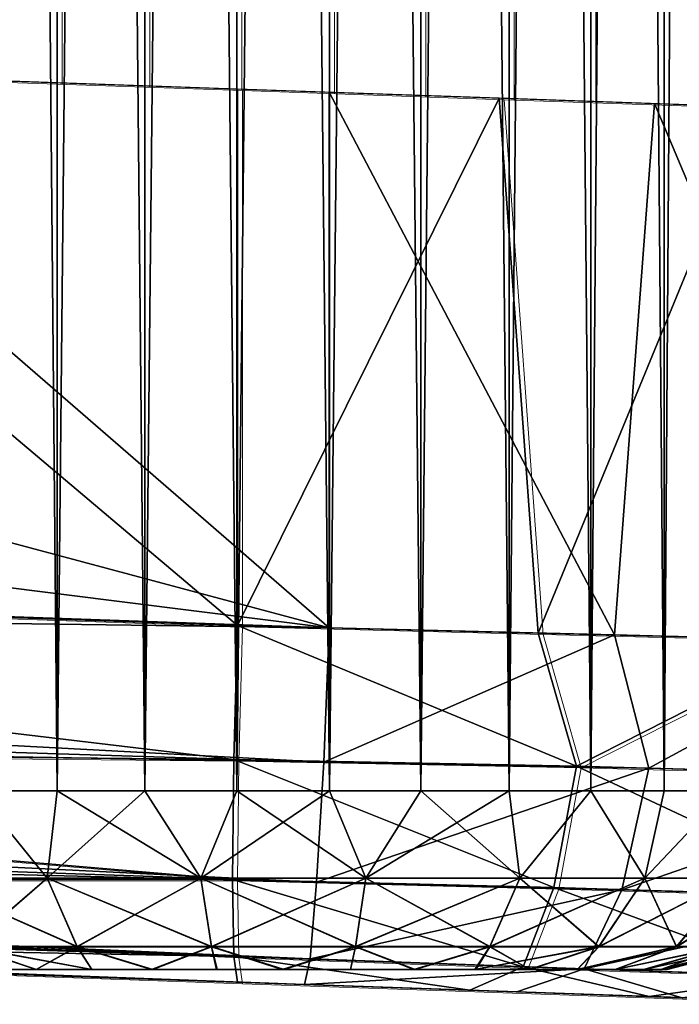
# Model space of a CAD drawing. Units: inches. Extents: x -1.8 to 14.5, y -5 to 1.5.
# Drawn here: x 1 to 1.1, y -1 to -0.8 of the extents above; entities that cross this region are included whole.
import ezdxf

# ---------------------------------------------------------------- set-up
doc = ezdxf.new("R2010")
doc.units = ezdxf.units.IN
doc.header["$MEASUREMENT"] = 0
for name, color, linetype in [('AFUWA-3-ARPM', 4, 'Continuous'), ('AFUWA-3-HWSS', 4, 'Continuous'), ('AFUWA-P', 2, 'Continuous')]:
    doc.layers.add(name, color=color, linetype=linetype)

# ---------------------------------------------------------------- blocks, each defined once
blk = doc.blocks.new('A$C0A435711')
at = {"linetype": 'Continuous', "lineweight": 0}
for p, q in [((-7.6246, 0.91487), (-7.62461, 0.89446)), ((-7.60527, 0.9149), (-7.60527, 0.89378)), ((-7.585, 0.89308), (-7.585, 0.9148)), ((-7.56452, 0.91459), (-7.56452, 0.89236)), ((-7.54434, 0.89165), (-7.54434, 0.91429)), ((-7.52491, 0.91386), (-7.52491, 0.89097)), ((-7.50685, 0.89034), (-7.50685, 0.91339)), ((-7.49068, 0.88978), (-7.49068, 0.9128)), ((-7.73108, 0.89818), (-7.58481, 0.89307)), ((-7.52708, 0.89104), (-7.58481, 0.89307)), ((-7.58481, 0.77479), (-7.58481, 0.89307)), ((-7.58481, 0.89307), (-7.58481, 0.77479)), ((-7.47075, 0.88909), (-7.52708, 0.89104)), ((-7.51851, 0.77311), (-7.52708, 0.89104)), ((-7.9379, 0.78712), (-7.58481, 0.77479)), ((-7.58481, 0.77479), (-7.9379, 0.78712)), ((-7.58565, 0.74517), (-7.58481, 0.77479)), ((-7.58481, 0.77479), (-7.58565, 0.74517)), ((-7.58481, 0.77479), (-7.51851, 0.77311)), ((-7.58481, 0.77479), (-7.51851, 0.77311)), ((-7.51851, 0.77311), (-7.45526, 0.7715)), ((-7.51006, 0.74374), (-7.51851, 0.77311)), ((-7.45526, 0.7715), (-7.51851, 0.77311)), ((-7.51006, 0.74374), (-7.45526, 0.7715)), ((-7.93889, 0.74866), (-7.58565, 0.74517)), ((-7.93889, 0.74866), (-7.58593, 0.71875)), ((-7.58593, 0.71875), (-7.58565, 0.74517)), ((-7.58565, 0.74517), (-7.58593, 0.71875)), ((-7.51006, 0.74374), (-7.58565, 0.74517)), ((-7.51006, 0.74374), (-7.51503, 0.71696)), ((-7.51006, 0.74374), (-7.43913, 0.74176)), ((-7.93889, 0.71851), (-7.58593, 0.71875)), ((-7.93889, 0.71851), (-7.58565, 0.70178)), ((-7.58593, 0.71875), (-7.58565, 0.70178)), ((-7.58593, 0.71875), (-7.58565, 0.70178)), ((-7.51503, 0.71696), (-7.58593, 0.71875)), ((-7.51503, 0.71696), (-7.52182, 0.69948)), ((-7.44844, 0.71488), (-7.51503, 0.71696)), ((-7.9379, 0.70843), (-7.58481, 0.6961)), ((-7.58481, 0.6961), (-7.9379, 0.70843)), ((-7.58565, 0.70178), (-7.58481, 0.6961)), ((-7.52182, 0.69948), (-7.58565, 0.70178)), ((-7.58565, 0.70178), (-7.58481, 0.6961)), ((-7.52182, 0.69948), (-7.46194, 0.69745)), ((-7.53359, 0.69431), (-7.58481, 0.6961)), ((-7.58481, 0.6961), (-7.53359, 0.69431)), ((-7.49397, 0.69293), (-7.53359, 0.69431)), ((-7.53359, 0.69431), (-7.49397, 0.69293)), ((-7.49397, 0.69293), (-7.45447, 0.69155)), ((-7.45447, 0.69155), (-7.49397, 0.69293))]:
    blk.add_line(p, q, dxfattribs=at)

msp = doc.modelspace()

# ---------------------------------------------------------------- linework, layer by layer
at = {"layer": 'AFUWA-3-ARPM'}
for points in [[(0.4643, -0.86777, 8.89871), (0.56023, -0.80906, 8.90206), (1.05874, -0.94236, 8.91947)], [(0.9167, -0.81931, 8.91451), (1.05874, -0.94236, 8.91947), (0.56023, -0.80906, 8.90206)], [(1.0385, -0.94184, 11.62782), (0.89224, -0.81846, 11.62271), (0.68542, -0.92951, 11.61549)], [(1.0385, -0.82356, 11.62782), (0.89224, -0.81846, 11.62271), (1.0385, -0.94184, 11.62782)], [(0.9167, -0.81931, 8.91451), (1.05874, -0.82427, 8.91947), (1.05874, -0.94236, 8.91947)], [(1.0385, -0.82356, 11.62782), (1.0385, -0.94184, 11.62782), (1.09624, -0.82559, 11.62328)], [(1.12169, -0.94396, 8.92883), (1.05874, -0.94236, 8.91947), (1.05874, -0.82427, 8.91947)], [(1.05874, -0.82427, 8.91947), (1.13047, -0.82676, 8.93109), (1.12169, -0.94396, 8.92883)], [(1.0385, -0.94184, 11.62782), (1.10481, -0.94353, 11.6223), (1.09624, -0.82559, 11.62328)], [(1.10481, -0.94353, 11.6223), (1.15257, -0.82755, 11.60873), (1.09624, -0.82559, 11.62328)], [(1.12169, -0.94396, 8.92883), (1.13047, -0.82676, 8.93109), (1.18061, -0.94546, 8.95135)], [(1.13047, -0.82676, 8.93109), (1.19888, -0.82918, 8.96126), (1.18061, -0.94546, 8.95135)], [(1.16806, -0.94514, 11.60198), (1.15257, -0.82755, 11.60873), (1.10481, -0.94353, 11.6223)], [(0.35556, -0.9178, 8.89492), (0.4643, -0.86777, 8.89871), (1.05874, -0.94236, 8.91947)], [(0.35556, -0.9178, 8.89492), (1.05874, -0.94236, 8.91947), (0.31541, -0.93235, 8.89515)], [(1.03767, -0.97146, 11.62214), (0.68542, -0.92951, 11.61549), (0.68443, -0.96797, 11.60541)], [(1.0385, -0.94184, 11.62782), (0.68542, -0.92951, 11.61549), (1.03767, -0.97146, 11.62214)], [(1.05751, -0.97202, 8.9251), (0.26746, -0.94723, 8.89886), (0.31541, -0.93235, 8.89515)], [(0.31541, -0.93235, 8.89515), (1.05874, -0.94236, 8.91947), (1.05751, -0.97202, 8.9251)], [(1.0385, -0.94184, 11.62782), (1.03767, -0.97146, 11.62214), (1.11326, -0.9729, 11.61476)], [(1.11326, -0.9729, 11.61476), (1.10481, -0.94353, 11.6223), (1.0385, -0.94184, 11.62782)], [(1.05874, -0.94236, 8.91947), (1.12169, -0.94396, 8.92883), (1.05751, -0.97202, 8.9251)], [(1.12169, -0.94396, 8.92883), (1.12925, -0.97334, 8.93674), (1.05751, -0.97202, 8.9251)], [(1.11326, -0.9729, 11.61476), (1.16806, -0.94514, 11.60198), (1.10481, -0.94353, 11.6223)], [(1.12925, -0.97334, 8.93674), (1.12169, -0.94396, 8.92883), (1.18061, -0.94546, 8.95135)], [(1.16806, -0.94514, 11.60198), (1.11326, -0.9729, 11.61476), (1.18419, -0.97488, 11.58772)], [(1.19568, -0.9752, 8.96613), (1.12925, -0.97334, 8.93674), (1.18061, -0.94546, 8.95135)], [(0.22689, -0.95775, 8.90414), (0.26746, -0.94723, 8.89886), (1.05751, -0.97202, 8.9251)], [(0.22689, -0.95775, 8.90414), (1.05594, -0.99847, 8.94353), (0.17772, -0.96809, 8.91255)], [(1.05594, -0.99847, 8.94353), (0.22689, -0.95775, 8.90414), (1.05751, -0.97202, 8.9251)], [(1.05594, -0.99847, 8.94353), (0.1325, -0.97531, 8.92177), (0.17772, -0.96809, 8.91255)], [(0.68443, -0.96797, 11.60541), (0.68443, -0.99812, 11.57526), (1.03739, -0.99788, 11.6037)], [(0.68443, -0.96797, 11.60541), (1.03739, -0.99788, 11.6037), (1.03767, -0.97146, 11.62214)], [(1.10829, -0.99967, 11.59776), (1.03767, -0.97146, 11.62214), (1.03739, -0.99788, 11.6037)], [(1.03767, -0.97146, 11.62214), (1.10829, -0.99967, 11.59776), (1.11326, -0.9729, 11.61476)], [(1.05751, -0.97202, 8.9251), (1.12925, -0.97334, 8.93674), (1.05594, -0.99847, 8.94353)], [(1.17488, -1.00175, 11.57243), (1.11326, -0.9729, 11.61476), (1.10829, -0.99967, 11.59776)], [(1.17488, -1.00175, 11.57243), (1.18419, -0.97488, 11.58772), (1.11326, -0.9729, 11.61476)], [(1.12329, -1.00014, 8.95348), (1.05594, -0.99847, 8.94353), (1.12925, -0.97334, 8.93674)], [(1.12925, -0.97334, 8.93674), (1.19568, -0.9752, 8.96613), (1.12329, -1.00014, 8.95348)], [(1.05448, -1.01542, 8.9685), (0.08724, -0.9804, 8.93213), (0.1325, -0.97531, 8.92177)], [(0.1325, -0.97531, 8.92177), (1.05594, -0.99847, 8.94353), (1.05448, -1.01542, 8.9685)], [(1.12329, -1.00014, 8.95348), (1.19568, -0.9752, 8.96613), (1.18567, -1.00209, 8.98102)], [(1.05448, -1.01542, 8.9685), (0.04206, -0.98337, 8.94368), (0.08724, -0.9804, 8.93213)], [(0.04206, -0.98337, 8.94368), (1.05325, -1.02105, 8.99817), (0, -0.98427, 8.96139)], [(0.04206, -0.98337, 8.94368), (1.05448, -1.01542, 8.9685), (1.05325, -1.02105, 8.99817)], [(0, -0.98427, 8.96139), (1.05325, -1.02105, 8.99817), (0.96563, -1.01799, 9.11917)], [(0.41988, -0.99893, 9.97214), (0.4724, -1.00077, 9.74116), (1.01032, -1.01955, 9.32927)], [(1.01032, -1.01955, 11.22009), (0.41988, -0.99893, 9.97214), (1.01032, -1.01955, 9.32927)], [(0.96563, -1.01799, 11.24589), (0.41988, -0.99893, 9.97214), (1.01032, -1.01955, 11.22009)], [(0.68443, -0.99812, 11.57526), (1.03767, -1.01485, 11.57875), (1.03739, -0.99788, 11.6037)], [(0.68443, -0.99812, 11.57526), (0.68542, -1.0082, 11.5368), (1.03767, -1.01485, 11.57875)], [(1.1015, -1.01715, 11.57171), (1.03739, -0.99788, 11.6037), (1.03767, -1.01485, 11.57875)], [(1.03739, -0.99788, 11.6037), (1.1015, -1.01715, 11.57171), (1.10829, -0.99967, 11.59776)], [(1.05594, -0.99847, 8.94353), (1.12329, -1.00014, 8.95348), (1.05448, -1.01542, 8.9685)], [(1.01032, -1.01955, 9.32927), (0.4724, -1.00077, 9.74116), (0.96563, -1.01799, 9.30347)], [(1.115, -1.01761, 8.97915), (1.05448, -1.01542, 8.9685), (1.12329, -1.00014, 8.95348)], [(1.1015, -1.01715, 11.57171), (1.16137, -1.01919, 11.54885), (1.10829, -0.99967, 11.59776)], [(1.16137, -1.01919, 11.54885), (1.17488, -1.00175, 11.57243), (1.10829, -0.99967, 11.59776)], [(1.12329, -1.00014, 8.95348), (1.18567, -1.00209, 8.98102), (1.115, -1.01761, 8.97915)], [(1.17107, -1.01952, 9.00399), (1.115, -1.01761, 8.97915), (1.18567, -1.00209, 8.98102)], [(1.0385, -1.02053, 11.54913), (0.68542, -1.0082, 11.5368), (0.96563, -1.01799, 11.43019)], [(1.03767, -1.01485, 11.57875), (0.68542, -1.0082, 11.5368), (1.0385, -1.02053, 11.54913)], [(1.08973, -1.02232, 11.54442), (1.03767, -1.01485, 11.57875), (1.0385, -1.02053, 11.54913)], [(1.03767, -1.01485, 11.57875), (1.08973, -1.02232, 11.54442), (1.1015, -1.01715, 11.57171)], [(1.05448, -1.01542, 8.9685), (1.115, -1.01761, 8.97915), (1.05325, -1.02105, 8.99817)], [(1.05325, -1.02105, 8.99817), (1.01032, -1.01955, 9.09337), (0.96563, -1.01799, 9.11917)], [(1.0385, -1.02053, 11.54913), (0.96563, -1.01799, 11.43019), (1.01032, -1.01955, 11.45599)], [(1.115, -1.01761, 8.97915), (1.1001, -1.02269, 9.00527), (1.05325, -1.02105, 8.99817)], [(1.1015, -1.01715, 11.57171), (1.08973, -1.02232, 11.54442), (1.12935, -1.02371, 11.53262)], [(1.13659, -1.02396, 9.01797), (1.1001, -1.02269, 9.00527), (1.115, -1.01761, 8.97915)], [(1.1015, -1.01715, 11.57171), (1.12935, -1.02371, 11.53262), (1.16137, -1.01919, 11.54885)], [(1.115, -1.01761, 8.97915), (1.17107, -1.01952, 9.00399), (1.13659, -1.02396, 9.01797)], [(1.06162, -1.02134, 9.08799), (1.01032, -1.01955, 9.09337), (1.05325, -1.02105, 8.99817)], [(1.06162, -1.02134, 11.46137), (1.0385, -1.02053, 11.54913), (1.01032, -1.01955, 11.45599)], [(1.06162, -1.02134, 9.33465), (1.01032, -1.01955, 11.22009), (1.01032, -1.01955, 9.32927)], [(1.06162, -1.02134, 11.21471), (1.01032, -1.01955, 11.22009), (1.06162, -1.02134, 9.33465)], [(1.0385, -1.02053, 11.54913), (1.06162, -1.02134, 11.46137), (1.08973, -1.02232, 11.54442)], [(1.16885, -1.02509, 11.50851), (1.16137, -1.01919, 11.54885), (1.12935, -1.02371, 11.53262)], [(1.1001, -1.02269, 9.00527), (1.06162, -1.02134, 9.08799), (1.05325, -1.02105, 8.99817)], [(1.11063, -1.02305, 11.23064), (1.06162, -1.02134, 11.21471), (1.11063, -1.02305, 9.31872)], [(1.08973, -1.02232, 11.54442), (1.06162, -1.02134, 11.46137), (1.11063, -1.02305, 11.44544)], [(1.11063, -1.02305, 9.10392), (1.06162, -1.02134, 9.08799), (1.1001, -1.02269, 9.00527)], [(1.06162, -1.02134, 11.21471), (1.06162, -1.02134, 9.33465), (1.11063, -1.02305, 9.31872)], [(1.11063, -1.02305, 11.44544), (1.12935, -1.02371, 11.53262), (1.08973, -1.02232, 11.54442)], [(1.13659, -1.02396, 9.01797), (1.11063, -1.02305, 9.10392), (1.1001, -1.02269, 9.00527)], [(1.11063, -1.02305, 9.10392), (1.13659, -1.02396, 9.01797), (1.14893, -1.02439, 9.1384)], [(1.11063, -1.02305, 11.44544), (1.14893, -1.02439, 11.41096), (1.12935, -1.02371, 11.53262)], [(1.11063, -1.02305, 9.31872), (1.14893, -1.02439, 9.28424), (1.11063, -1.02305, 11.23064)], [(1.14893, -1.02439, 9.28424), (1.14893, -1.02439, 11.26512), (1.11063, -1.02305, 11.23064)], [(1.14893, -1.02439, 11.41096), (1.16885, -1.02509, 11.50851), (1.12935, -1.02371, 11.53262)]]:
    msp.add_3dface(points, dxfattribs=at)
at = {"layer": 'AFUWA-3-HWSS'}
for points in [[(0.98078, -0.97836, 9.31492), (0.99885, 0.97833, 9.32494), (0.98077, 0.97833, 9.31523)], [(0.98077, 0.97833, 9.10741), (0.99885, 0.97833, 9.0977), (0.9987, -0.97836, 9.09795)], [(0.98078, -0.97836, 9.10772), (0.98077, 0.97833, 9.10741), (0.9987, -0.97836, 9.09795)], [(0.98078, -0.97836, 11.44164), (0.99885, 0.97833, 11.45166), (0.98077, 0.97833, 11.44195)], [(0.98077, 0.97833, 11.23413), (0.99885, 0.97833, 11.22442), (0.9987, -0.97836, 11.22467)], [(0.98078, -0.97836, 11.23444), (0.98077, 0.97833, 11.23413), (0.9987, -0.97836, 11.22467)], [(0.99885, 0.97833, 9.32494), (0.98078, -0.97836, 9.31492), (0.9987, -0.97836, 9.32469)], [(0.99885, 0.97833, 11.45166), (0.98078, -0.97836, 11.44164), (0.9987, -0.97836, 11.45141)], [(1.01829, 0.97833, 9.33154), (0.99885, 0.97833, 9.32494), (0.9987, -0.97836, 9.32469)], [(0.9987, -0.97836, 9.32469), (1.01803, -0.97836, 9.33142), (1.01829, 0.97833, 9.33154)], [(0.9987, -0.97836, 9.09795), (0.99885, 0.97833, 9.0977), (1.01803, -0.97836, 9.09122)], [(1.01829, 0.97833, 11.45825), (0.99885, 0.97833, 11.45166), (0.9987, -0.97836, 11.45141)], [(0.9987, -0.97836, 11.45141), (1.01803, -0.97836, 11.45814), (1.01829, 0.97833, 11.45825)], [(0.9987, -0.97836, 11.22467), (0.99885, 0.97833, 11.22442), (1.01803, -0.97836, 11.21794)], [(0.99885, 0.97833, 9.0977), (1.01829, 0.97833, 9.09111), (1.01803, -0.97836, 9.09122)], [(0.99885, 0.97833, 11.22442), (1.01829, 0.97833, 11.21782), (1.01803, -0.97836, 11.21794)], [(1.01829, 0.97833, 9.33154), (1.01803, -0.97836, 9.33142), (1.03846, 0.97833, 9.33488)], [(1.03831, -0.97836, 9.33489), (1.03846, 0.97833, 9.33488), (1.01803, -0.97836, 9.33142)], [(1.01829, 0.97833, 9.09111), (1.03831, -0.97836, 9.08775), (1.01803, -0.97836, 9.09122)], [(1.01829, 0.97833, 11.45825), (1.01803, -0.97836, 11.45814), (1.03846, 0.97833, 11.4616)], [(1.03831, -0.97836, 11.46161), (1.03846, 0.97833, 11.4616), (1.01803, -0.97836, 11.45814)], [(1.01829, 0.97833, 11.21782), (1.03831, -0.97836, 11.21447), (1.01803, -0.97836, 11.21794)], [(1.03846, 0.97833, 9.08776), (1.03831, -0.97836, 9.08775), (1.01829, 0.97833, 9.09111)], [(1.03846, 0.97833, 11.21448), (1.03831, -0.97836, 11.21447), (1.01829, 0.97833, 11.21782)], [(1.03831, -0.97836, 9.33489), (1.05894, 0.97833, 9.33489), (1.03846, 0.97833, 9.33488)], [(1.05894, 0.97833, 9.33489), (1.03831, -0.97836, 9.33489), (1.05878, -0.97836, 9.33488)], [(1.05878, -0.97836, 9.08776), (1.03831, -0.97836, 9.08775), (1.03846, 0.97833, 9.08776)], [(1.03831, -0.97836, 11.46161), (1.05894, 0.97833, 11.46161), (1.03846, 0.97833, 11.4616)], [(1.05894, 0.97833, 11.46161), (1.03831, -0.97836, 11.46161), (1.05878, -0.97836, 11.4616)], [(1.05878, -0.97836, 11.21448), (1.03831, -0.97836, 11.21447), (1.03846, 0.97833, 11.21448)], [(1.05894, 0.97833, 9.08775), (1.05878, -0.97836, 9.08776), (1.03846, 0.97833, 9.08776)], [(1.05894, 0.97833, 11.21447), (1.05878, -0.97836, 11.21448), (1.03846, 0.97833, 11.21448)], [(1.05878, -0.97836, 9.33488), (1.07896, -0.97836, 9.33154), (1.07922, 0.97833, 9.33142)], [(1.07922, 0.97833, 9.33142), (1.05894, 0.97833, 9.33489), (1.05878, -0.97836, 9.33488)], [(1.07896, -0.97836, 9.09111), (1.05878, -0.97836, 9.08776), (1.05894, 0.97833, 9.08775)], [(1.05878, -0.97836, 11.4616), (1.07896, -0.97836, 11.45825), (1.07922, 0.97833, 11.45814)], [(1.07922, 0.97833, 11.45814), (1.05894, 0.97833, 11.46161), (1.05878, -0.97836, 11.4616)], [(1.07896, -0.97836, 11.21782), (1.05878, -0.97836, 11.21448), (1.05894, 0.97833, 11.21447)], [(1.07922, 0.97833, 9.09122), (1.07896, -0.97836, 9.09111), (1.05894, 0.97833, 9.08775)], [(1.07922, 0.97833, 11.21794), (1.07896, -0.97836, 11.21782), (1.05894, 0.97833, 11.21447)], [(1.09855, 0.97833, 9.32469), (1.07896, -0.97836, 9.33154), (1.0984, -0.97836, 9.32494)], [(1.07896, -0.97836, 9.33154), (1.09855, 0.97833, 9.32469), (1.07922, 0.97833, 9.33142)], [(1.07896, -0.97836, 9.09111), (1.07922, 0.97833, 9.09122), (1.0984, -0.97836, 9.0977)], [(1.09855, 0.97833, 11.45141), (1.07896, -0.97836, 11.45825), (1.0984, -0.97836, 11.45166)], [(1.07896, -0.97836, 11.45825), (1.09855, 0.97833, 11.45141), (1.07922, 0.97833, 11.45814)], [(1.07896, -0.97836, 11.21782), (1.07922, 0.97833, 11.21794), (1.0984, -0.97836, 11.22442)], [(1.0984, -0.97836, 9.0977), (1.07922, 0.97833, 9.09122), (1.09855, 0.97833, 9.09795)], [(1.0984, -0.97836, 11.22442), (1.07922, 0.97833, 11.21794), (1.09855, 0.97833, 11.22467)], [(1.11647, -0.97836, 9.31523), (1.11647, 0.97833, 9.31492), (1.0984, -0.97836, 9.32494)], [(1.09855, 0.97833, 9.32469), (1.0984, -0.97836, 9.32494), (1.11647, 0.97833, 9.31492)], [(1.11647, -0.97836, 9.10741), (1.0984, -0.97836, 9.0977), (1.09855, 0.97833, 9.09795)], [(1.11647, -0.97836, 11.44195), (1.11647, 0.97833, 11.44164), (1.0984, -0.97836, 11.45166)], [(1.09855, 0.97833, 11.45141), (1.0984, -0.97836, 11.45166), (1.11647, 0.97833, 11.44164)], [(1.11647, -0.97836, 11.23413), (1.0984, -0.97836, 11.22442), (1.09855, 0.97833, 11.22467)], [(1.11647, 0.97833, 9.10772), (1.11647, -0.97836, 9.10741), (1.09855, 0.97833, 9.09795)], [(1.11647, 0.97833, 11.23444), (1.11647, -0.97836, 11.23413), (1.09855, 0.97833, 11.22467)], [(1.11647, -0.97836, 9.31523), (1.13264, -0.97836, 9.30271), (1.13263, 0.97833, 9.30228)], [(1.13263, 0.97833, 9.30228), (1.11647, 0.97833, 9.31492), (1.11647, -0.97836, 9.31523)], [(1.11647, -0.97836, 9.10741), (1.11647, 0.97833, 9.10772), (1.13264, -0.97836, 9.11993)], [(1.13264, -0.97836, 9.11993), (1.11647, 0.97833, 9.10772), (1.13263, 0.97833, 9.12036)], [(1.11647, -0.97836, 11.44195), (1.13264, -0.97836, 11.42943), (1.13263, 0.97833, 11.429)], [(1.13263, 0.97833, 11.429), (1.11647, 0.97833, 11.44164), (1.11647, -0.97836, 11.44195)], [(1.11647, -0.97836, 11.23413), (1.11647, 0.97833, 11.23444), (1.13264, -0.97836, 11.24665)], [(1.13264, -0.97836, 11.24665), (1.11647, 0.97833, 11.23444), (1.13263, 0.97833, 11.24708)], [(1.13264, -0.97836, 9.30271), (1.14645, 0.97833, 9.28723), (1.13263, 0.97833, 9.30228)], [(1.14645, 0.97833, 9.13541), (1.14658, -0.97836, 9.13504), (1.13263, 0.97833, 9.12036)], [(1.13264, -0.97836, 9.11993), (1.13263, 0.97833, 9.12036), (1.14658, -0.97836, 9.13504)], [(1.13264, -0.97836, 11.42943), (1.14645, 0.97833, 11.41394), (1.13263, 0.97833, 11.429)], [(1.14645, 0.97833, 11.26213), (1.14658, -0.97836, 11.26175), (1.13263, 0.97833, 11.24708)], [(1.13264, -0.97836, 11.24665), (1.13263, 0.97833, 11.24708), (1.14658, -0.97836, 11.26175)], [(1.14645, 0.97833, 9.28723), (1.13264, -0.97836, 9.30271), (1.14658, -0.97836, 9.2876)], [(1.14645, 0.97833, 11.41394), (1.13264, -0.97836, 11.42943), (1.14658, -0.97836, 11.41432)], [(0.98078, -0.97836, 9.31492), (0.96889, -0.99762, 9.29964), (0.99648, -0.99762, 9.31827)], [(0.98078, -0.97836, 9.10772), (0.99648, -0.99762, 9.10437), (0.96889, -0.99762, 9.123)], [(0.98078, -0.97836, 11.44164), (0.96889, -0.99762, 11.42636), (0.99648, -0.99762, 11.44499)], [(0.98078, -0.97836, 11.23444), (0.99648, -0.99762, 11.23108), (0.96889, -0.99762, 11.24972)], [(0.99648, -0.99762, 9.31827), (0.9987, -0.97836, 9.32469), (0.98078, -0.97836, 9.31492)], [(0.98078, -0.97836, 9.10772), (0.9987, -0.97836, 9.09795), (0.99648, -0.99762, 9.10437)], [(0.99648, -0.99762, 11.44499), (0.9987, -0.97836, 11.45141), (0.98078, -0.97836, 11.44164)], [(0.98078, -0.97836, 11.23444), (0.9987, -0.97836, 11.22467), (0.99648, -0.99762, 11.23108)], [(1.03042, -0.99762, 9.32891), (1.01803, -0.97836, 9.33142), (0.99648, -0.99762, 9.31827)], [(0.9987, -0.97836, 9.32469), (0.99648, -0.99762, 9.31827), (1.01803, -0.97836, 9.33142)], [(0.99648, -0.99762, 9.10437), (0.9987, -0.97836, 9.09795), (1.03042, -0.99762, 9.09373)], [(1.03042, -0.99762, 11.45563), (1.01803, -0.97836, 11.45814), (0.99648, -0.99762, 11.44499)], [(0.9987, -0.97836, 11.45141), (0.99648, -0.99762, 11.44499), (1.01803, -0.97836, 11.45814)], [(0.99648, -0.99762, 11.23108), (0.9987, -0.97836, 11.22467), (1.03042, -0.99762, 11.22045)], [(1.01803, -0.97836, 9.09122), (1.03042, -0.99762, 9.09373), (0.9987, -0.97836, 9.09795)], [(1.01803, -0.97836, 11.21794), (1.03042, -0.99762, 11.22045), (0.9987, -0.97836, 11.22467)], [(1.03042, -0.99762, 9.32891), (1.03831, -0.97836, 9.33489), (1.01803, -0.97836, 9.33142)], [(1.03831, -0.97836, 9.08775), (1.03042, -0.99762, 9.09373), (1.01803, -0.97836, 9.09122)], [(1.03042, -0.99762, 11.45563), (1.03831, -0.97836, 11.46161), (1.01803, -0.97836, 11.45814)], [(1.03831, -0.97836, 11.21447), (1.03042, -0.99762, 11.22045), (1.01803, -0.97836, 11.21794)], [(1.05878, -0.97836, 9.33488), (1.03042, -0.99762, 9.32891), (1.06682, -0.99762, 9.32891)], [(1.05878, -0.97836, 9.33488), (1.03831, -0.97836, 9.33489), (1.03042, -0.99762, 9.32891)], [(1.03042, -0.99762, 9.09373), (1.03831, -0.97836, 9.08775), (1.06682, -0.99762, 9.09373)], [(1.05878, -0.97836, 11.4616), (1.03042, -0.99762, 11.45563), (1.06682, -0.99762, 11.45563)], [(1.05878, -0.97836, 11.4616), (1.03831, -0.97836, 11.46161), (1.03042, -0.99762, 11.45563)], [(1.03042, -0.99762, 11.22045), (1.03831, -0.97836, 11.21447), (1.06682, -0.99762, 11.22045)], [(1.05878, -0.97836, 9.08776), (1.06682, -0.99762, 9.09373), (1.03831, -0.97836, 9.08775)], [(1.05878, -0.97836, 11.21448), (1.06682, -0.99762, 11.22045), (1.03831, -0.97836, 11.21447)], [(1.05878, -0.97836, 9.33488), (1.06682, -0.99762, 9.32891), (1.07896, -0.97836, 9.33154)], [(1.07896, -0.97836, 9.09111), (1.06682, -0.99762, 9.09373), (1.05878, -0.97836, 9.08776)], [(1.05878, -0.97836, 11.4616), (1.06682, -0.99762, 11.45563), (1.07896, -0.97836, 11.45825)], [(1.07896, -0.97836, 11.21782), (1.06682, -0.99762, 11.22045), (1.05878, -0.97836, 11.21448)], [(1.10076, -0.99762, 9.31827), (1.0984, -0.97836, 9.32494), (1.06682, -0.99762, 9.32891)], [(1.0984, -0.97836, 9.32494), (1.07896, -0.97836, 9.33154), (1.06682, -0.99762, 9.32891)], [(1.06682, -0.99762, 9.09373), (1.07896, -0.97836, 9.09111), (1.10076, -0.99762, 9.10437)], [(1.10076, -0.99762, 11.44499), (1.0984, -0.97836, 11.45166), (1.06682, -0.99762, 11.45563)], [(1.0984, -0.97836, 11.45166), (1.07896, -0.97836, 11.45825), (1.06682, -0.99762, 11.45563)], [(1.06682, -0.99762, 11.22045), (1.07896, -0.97836, 11.21782), (1.10076, -0.99762, 11.23108)], [(1.0984, -0.97836, 9.0977), (1.10076, -0.99762, 9.10437), (1.07896, -0.97836, 9.09111)], [(1.0984, -0.97836, 11.22442), (1.10076, -0.99762, 11.23108), (1.07896, -0.97836, 11.21782)], [(1.0984, -0.97836, 9.32494), (1.10076, -0.99762, 9.31827), (1.11647, -0.97836, 9.31523)], [(1.11647, -0.97836, 9.10741), (1.10076, -0.99762, 9.10437), (1.0984, -0.97836, 9.0977)], [(1.0984, -0.97836, 11.45166), (1.10076, -0.99762, 11.44499), (1.11647, -0.97836, 11.44195)], [(1.11647, -0.97836, 11.23413), (1.10076, -0.99762, 11.23108), (1.0984, -0.97836, 11.22442)], [(1.10076, -0.99762, 9.31827), (1.12836, -0.99762, 9.29964), (1.11647, -0.97836, 9.31523)], [(1.11647, -0.97836, 9.10741), (1.12836, -0.99762, 9.123), (1.10076, -0.99762, 9.10437)], [(1.10076, -0.99762, 11.44499), (1.12836, -0.99762, 11.42636), (1.11647, -0.97836, 11.44195)], [(1.11647, -0.97836, 11.23413), (1.12836, -0.99762, 11.24972), (1.10076, -0.99762, 11.23108)], [(1.12836, -0.99762, 9.29964), (1.13264, -0.97836, 9.30271), (1.11647, -0.97836, 9.31523)], [(1.11647, -0.97836, 9.10741), (1.13264, -0.97836, 9.11993), (1.12836, -0.99762, 9.123)], [(1.12836, -0.99762, 11.42636), (1.13264, -0.97836, 11.42943), (1.11647, -0.97836, 11.44195)], [(1.11647, -0.97836, 11.23413), (1.13264, -0.97836, 11.24665), (1.12836, -0.99762, 11.24972)], [(1.13264, -0.97836, 9.30271), (1.12836, -0.99762, 9.29964), (1.14658, -0.97836, 9.2876)], [(1.14796, -0.99762, 9.27682), (1.14658, -0.97836, 9.2876), (1.12836, -0.99762, 9.29964)], [(1.12836, -0.99762, 9.123), (1.14658, -0.97836, 9.13504), (1.14796, -0.99762, 9.14582)], [(1.13264, -0.97836, 9.11993), (1.14658, -0.97836, 9.13504), (1.12836, -0.99762, 9.123)], [(1.13264, -0.97836, 11.42943), (1.12836, -0.99762, 11.42636), (1.14658, -0.97836, 11.41432)], [(1.14796, -0.99762, 11.40354), (1.14658, -0.97836, 11.41432), (1.12836, -0.99762, 11.42636)], [(1.12836, -0.99762, 11.24972), (1.14658, -0.97836, 11.26175), (1.14796, -0.99762, 11.27254)], [(1.13264, -0.97836, 11.24665), (1.14658, -0.97836, 11.26175), (1.12836, -0.99762, 11.24972)], [(0.96889, -0.99762, 9.29964), (0.979, -1.0127, 9.28844), (0.99648, -0.99762, 9.31827)], [(1.00309, -1.0127, 9.11793), (0.979, -1.0127, 9.1342), (0.96889, -0.99762, 9.123)], [(0.99648, -0.99762, 9.10437), (1.00309, -1.0127, 9.11793), (0.96889, -0.99762, 9.123)], [(0.96889, -0.99762, 11.42636), (0.979, -1.01271, 11.41516), (0.99648, -0.99762, 11.44499)], [(1.00309, -1.01271, 11.24465), (0.979, -1.01271, 11.26092), (0.96889, -0.99762, 11.24972)], [(0.99648, -0.99762, 11.23108), (1.00309, -1.01271, 11.24465), (0.96889, -0.99762, 11.24972)], [(0.979, -1.0127, 9.28844), (1.00309, -1.0127, 9.30471), (0.99648, -0.99762, 9.31827)], [(0.979, -1.01271, 11.41516), (1.00309, -1.01271, 11.43143), (0.99648, -0.99762, 11.44499)], [(0.99648, -0.99762, 9.31827), (1.00309, -1.0127, 9.30471), (1.03042, -0.99762, 9.32891)], [(1.03273, -1.0127, 9.10864), (1.00309, -1.0127, 9.11793), (0.99648, -0.99762, 9.10437)], [(1.03042, -0.99762, 9.09373), (1.03273, -1.0127, 9.10864), (0.99648, -0.99762, 9.10437)], [(0.99648, -0.99762, 11.44499), (1.00309, -1.01271, 11.43143), (1.03042, -0.99762, 11.45563)], [(1.03273, -1.01271, 11.23536), (1.00309, -1.01271, 11.24465), (0.99648, -0.99762, 11.23108)], [(1.03042, -0.99762, 11.22045), (1.03273, -1.01271, 11.23536), (0.99648, -0.99762, 11.23108)], [(1.00309, -1.0127, 9.30471), (1.03273, -1.0127, 9.314), (1.03042, -0.99762, 9.32891)], [(1.00309, -1.01271, 11.43143), (1.03273, -1.01271, 11.44072), (1.03042, -0.99762, 11.45563)], [(1.06682, -0.99762, 9.32891), (1.03042, -0.99762, 9.32891), (1.03273, -1.0127, 9.314)], [(1.03273, -1.0127, 9.10864), (1.03042, -0.99762, 9.09373), (1.06451, -1.0127, 9.10864)], [(1.03042, -0.99762, 9.09373), (1.06682, -0.99762, 9.09373), (1.06451, -1.0127, 9.10864)], [(1.06682, -0.99762, 11.45563), (1.03042, -0.99762, 11.45563), (1.03273, -1.01271, 11.44072)], [(1.03273, -1.01271, 11.23536), (1.03042, -0.99762, 11.22045), (1.06451, -1.01271, 11.23536)], [(1.03042, -0.99762, 11.22045), (1.06682, -0.99762, 11.22045), (1.06451, -1.01271, 11.23536)], [(1.06451, -1.0127, 9.314), (1.06682, -0.99762, 9.32891), (1.03273, -1.0127, 9.314)], [(1.06451, -1.01271, 11.44072), (1.06682, -0.99762, 11.45563), (1.03273, -1.01271, 11.44072)], [(1.09415, -1.0127, 9.30471), (1.10076, -0.99762, 9.31827), (1.06451, -1.0127, 9.314)], [(1.06682, -0.99762, 9.32891), (1.06451, -1.0127, 9.314), (1.10076, -0.99762, 9.31827)], [(1.09415, -1.0127, 9.11793), (1.06451, -1.0127, 9.10864), (1.06682, -0.99762, 9.09373)], [(1.09415, -1.01271, 11.43143), (1.10076, -0.99762, 11.44499), (1.06451, -1.01271, 11.44072)], [(1.06682, -0.99762, 11.45563), (1.06451, -1.01271, 11.44072), (1.10076, -0.99762, 11.44499)], [(1.09415, -1.01271, 11.24465), (1.06451, -1.01271, 11.23536), (1.06682, -0.99762, 11.22045)], [(1.10076, -0.99762, 9.10437), (1.09415, -1.0127, 9.11793), (1.06682, -0.99762, 9.09373)], [(1.10076, -0.99762, 11.23108), (1.09415, -1.01271, 11.24465), (1.06682, -0.99762, 11.22045)], [(1.11825, -1.0127, 9.28844), (1.12836, -0.99762, 9.29964), (1.09415, -1.0127, 9.30471)], [(1.10076, -0.99762, 9.31827), (1.09415, -1.0127, 9.30471), (1.12836, -0.99762, 9.29964)], [(1.09415, -1.0127, 9.11793), (1.10076, -0.99762, 9.10437), (1.11825, -1.0127, 9.1342)], [(1.11825, -1.01271, 11.41516), (1.12836, -0.99762, 11.42636), (1.09415, -1.01271, 11.43143)], [(1.10076, -0.99762, 11.44499), (1.09415, -1.01271, 11.43143), (1.12836, -0.99762, 11.42636)], [(1.09415, -1.01271, 11.24465), (1.10076, -0.99762, 11.23108), (1.11825, -1.01271, 11.26092)], [(1.12836, -0.99762, 9.123), (1.11825, -1.0127, 9.1342), (1.10076, -0.99762, 9.10437)], [(1.12836, -0.99762, 11.24972), (1.11825, -1.01271, 11.26092), (1.10076, -0.99762, 11.23108)], [(1.13536, -1.0127, 9.26851), (1.14796, -0.99762, 9.27682), (1.11825, -1.0127, 9.28844)], [(1.14796, -0.99762, 9.27682), (1.12836, -0.99762, 9.29964), (1.11825, -1.0127, 9.28844)], [(1.11825, -1.0127, 9.1342), (1.12836, -0.99762, 9.123), (1.13536, -1.0127, 9.15413)], [(1.13536, -1.01271, 11.39523), (1.14796, -0.99762, 11.40354), (1.11825, -1.01271, 11.41516)], [(1.14796, -0.99762, 11.40354), (1.12836, -0.99762, 11.42636), (1.11825, -1.01271, 11.41516)], [(1.11825, -1.01271, 11.26092), (1.12836, -0.99762, 11.24972), (1.13536, -1.01271, 11.28085)], [(1.12836, -0.99762, 9.123), (1.14796, -0.99762, 9.14582), (1.13536, -1.0127, 9.15413)], [(1.12836, -0.99762, 11.24972), (1.14796, -0.99762, 11.27254), (1.13536, -1.01271, 11.28085)], [(1.14587, -1.0127, 9.24789), (1.15999, -0.99762, 9.2532), (1.13536, -1.0127, 9.26851)], [(1.15999, -0.99762, 9.2532), (1.14796, -0.99762, 9.27682), (1.13536, -1.0127, 9.26851)], [(1.13536, -1.0127, 9.15413), (1.14796, -0.99762, 9.14582), (1.14587, -1.0127, 9.17475)], [(1.14587, -1.01271, 11.37461), (1.15999, -0.99762, 11.37992), (1.13536, -1.01271, 11.39523)], [(1.15999, -0.99762, 11.37992), (1.14796, -0.99762, 11.40354), (1.13536, -1.01271, 11.39523)], [(1.13536, -1.01271, 11.28085), (1.14796, -0.99762, 11.27254), (1.14587, -1.01271, 11.30147)], [(1.00309, -1.0127, 9.30471), (0.979, -1.0127, 9.28844), (0.99405, -1.01773, 9.27597)], [(0.98374, -1.01773, 9.26568), (0.99405, -1.01773, 9.27597), (0.979, -1.0127, 9.28844)], [(1.00309, -1.0127, 9.11793), (1.00636, -1.01773, 9.13793), (0.979, -1.0127, 9.1342)], [(1.00636, -1.01773, 9.13793), (0.99415, -1.01773, 9.14638), (0.979, -1.0127, 9.1342)], [(0.99415, -1.01773, 9.14638), (0.98373, -1.01773, 9.15674), (0.979, -1.0127, 9.1342)], [(1.00309, -1.01271, 11.43143), (0.979, -1.01271, 11.41516), (0.99405, -1.01773, 11.40269)], [(0.98374, -1.01773, 11.3924), (0.99405, -1.01773, 11.40269), (0.979, -1.01271, 11.41516)], [(1.00309, -1.01271, 11.24465), (1.00636, -1.01773, 11.26465), (0.979, -1.01271, 11.26092)], [(1.00636, -1.01773, 11.26465), (0.99415, -1.01773, 11.2731), (0.979, -1.01271, 11.26092)], [(0.99415, -1.01773, 11.2731), (0.98373, -1.01773, 11.28345), (0.979, -1.01271, 11.26092)], [(0.99405, -1.01773, 9.27597), (1.00635, -1.01773, 9.28466), (1.00309, -1.0127, 9.30471)], [(0.99405, -1.01773, 11.40269), (1.00635, -1.01773, 11.41138), (1.00309, -1.01271, 11.43143)], [(1.03273, -1.0127, 9.314), (1.00309, -1.0127, 9.30471), (1.01949, -1.01773, 9.29078)], [(1.00635, -1.01773, 9.28466), (1.01949, -1.01773, 9.29078), (1.00309, -1.0127, 9.30471)], [(1.00309, -1.0127, 9.11793), (1.03273, -1.0127, 9.10864), (1.01978, -1.01773, 9.13177)], [(1.01978, -1.01773, 9.13177), (1.00636, -1.01773, 9.13793), (1.00309, -1.0127, 9.11793)], [(1.03273, -1.01271, 11.44072), (1.00309, -1.01271, 11.43143), (1.01949, -1.01773, 11.4175)], [(1.00635, -1.01773, 11.41138), (1.01949, -1.01773, 11.4175), (1.00309, -1.01271, 11.43143)], [(1.00309, -1.01271, 11.24465), (1.03273, -1.01271, 11.23536), (1.01978, -1.01773, 11.25849)], [(1.01978, -1.01773, 11.25849), (1.00636, -1.01773, 11.26465), (1.00309, -1.01271, 11.24465)], [(1.01949, -1.01773, 9.29078), (1.03384, -1.01773, 9.29467), (1.03273, -1.0127, 9.314)], [(1.01949, -1.01773, 11.4175), (1.03384, -1.01773, 11.42138), (1.03273, -1.01271, 11.44072)], [(1.03273, -1.0127, 9.10864), (1.03396, -1.01773, 9.12801), (1.01978, -1.01773, 9.13177)], [(1.03273, -1.01271, 11.23536), (1.03396, -1.01773, 11.25473), (1.01978, -1.01773, 11.25849)], [(1.03384, -1.01773, 9.29467), (1.04836, -1.01773, 9.29592), (1.03273, -1.0127, 9.314)], [(1.04836, -1.01773, 9.29592), (1.06451, -1.0127, 9.314), (1.03273, -1.0127, 9.314)], [(1.04877, -1.01773, 9.12671), (1.03396, -1.01773, 9.12801), (1.03273, -1.0127, 9.10864)], [(1.04877, -1.01773, 9.12671), (1.03273, -1.0127, 9.10864), (1.06451, -1.0127, 9.10864)], [(1.03384, -1.01773, 11.42138), (1.04836, -1.01773, 11.42264), (1.03273, -1.01271, 11.44072)], [(1.04836, -1.01773, 11.42264), (1.06451, -1.01271, 11.44072), (1.03273, -1.01271, 11.44072)], [(1.04877, -1.01773, 11.25343), (1.03396, -1.01773, 11.25473), (1.03273, -1.01271, 11.23536)], [(1.04877, -1.01773, 11.25343), (1.03273, -1.01271, 11.23536), (1.06451, -1.01271, 11.23536)], [(1.04836, -1.01773, 9.29592), (1.0634, -1.01773, 9.29467), (1.06451, -1.0127, 9.314)], [(1.04836, -1.01773, 11.42264), (1.0634, -1.01773, 11.42138), (1.06451, -1.01271, 11.44072)], [(1.06342, -1.01773, 9.12803), (1.04877, -1.01773, 9.12671), (1.06451, -1.0127, 9.10864)], [(1.06342, -1.01773, 11.25475), (1.04877, -1.01773, 11.25343), (1.06451, -1.01271, 11.23536)], [(1.06451, -1.0127, 9.314), (1.0634, -1.01773, 9.29467), (1.0774, -1.01773, 9.29091)], [(1.06451, -1.01271, 11.44072), (1.0634, -1.01773, 11.42138), (1.0774, -1.01773, 11.41763)], [(1.07769, -1.01773, 9.13194), (1.06342, -1.01773, 9.12803), (1.06451, -1.0127, 9.10864)], [(1.07769, -1.01773, 11.25866), (1.06342, -1.01773, 11.25475), (1.06451, -1.01271, 11.23536)], [(1.09415, -1.0127, 9.30471), (1.06451, -1.0127, 9.314), (1.0774, -1.01773, 9.29091)], [(1.06451, -1.0127, 9.10864), (1.09415, -1.0127, 9.11793), (1.07769, -1.01773, 9.13194)], [(1.09415, -1.01271, 11.43143), (1.06451, -1.01271, 11.44072), (1.0774, -1.01773, 11.41763)], [(1.06451, -1.01271, 11.23536), (1.09415, -1.01271, 11.24465), (1.07769, -1.01773, 11.25866)], [(1.0774, -1.01773, 9.29091), (1.09089, -1.01773, 9.28466), (1.09415, -1.0127, 9.30471)], [(1.0774, -1.01773, 11.41763), (1.09089, -1.01773, 11.41138), (1.09415, -1.01271, 11.43143)], [(1.09104, -1.01773, 9.13828), (1.07769, -1.01773, 9.13194), (1.09415, -1.0127, 9.11793)], [(1.09104, -1.01773, 11.265), (1.07769, -1.01773, 11.25866), (1.09415, -1.01271, 11.24465)], [(1.09415, -1.0127, 9.30471), (1.09089, -1.01773, 9.28466), (1.11825, -1.0127, 9.28844)], [(1.09089, -1.01773, 9.28466), (1.10281, -1.01773, 9.27629), (1.11825, -1.0127, 9.28844)], [(1.09415, -1.01271, 11.43143), (1.09089, -1.01773, 11.41138), (1.11825, -1.01271, 11.41516)], [(1.09089, -1.01773, 11.41138), (1.10281, -1.01773, 11.40301), (1.11825, -1.01271, 11.41516)], [(1.103, -1.01773, 9.14671), (1.09104, -1.01773, 9.13828), (1.09415, -1.0127, 9.11793)], [(1.103, -1.01773, 11.27343), (1.09104, -1.01773, 11.265), (1.09415, -1.01271, 11.24465)], [(1.09415, -1.0127, 9.11793), (1.11825, -1.0127, 9.1342), (1.103, -1.01773, 9.14671)], [(1.09415, -1.01271, 11.24465), (1.11825, -1.01271, 11.26092), (1.103, -1.01773, 11.27343)], [(1.10281, -1.01773, 9.27629), (1.11351, -1.01773, 9.26568), (1.11825, -1.0127, 9.28844)], [(1.10281, -1.01773, 11.40301), (1.11351, -1.01773, 11.3924), (1.11825, -1.01271, 11.41516)], [(1.11344, -1.01773, 9.15721), (1.103, -1.01773, 9.14671), (1.11825, -1.0127, 9.1342)], [(1.11344, -1.01773, 11.28393), (1.103, -1.01773, 11.27343), (1.11825, -1.01271, 11.26092)], [(1.12185, -1.01773, 9.16924), (1.11344, -1.01773, 9.15721), (1.13536, -1.0127, 9.15413)], [(1.11344, -1.01773, 9.15721), (1.11825, -1.0127, 9.1342), (1.13536, -1.0127, 9.15413)], [(1.12185, -1.01773, 11.29596), (1.11344, -1.01773, 11.28393), (1.13536, -1.01271, 11.28085)], [(1.11344, -1.01773, 11.28393), (1.11825, -1.01271, 11.26092), (1.13536, -1.01271, 11.28085)], [(1.11351, -1.01773, 9.26568), (1.12183, -1.01773, 9.25379), (1.13536, -1.0127, 9.26851)], [(1.11351, -1.01773, 9.26568), (1.13536, -1.0127, 9.26851), (1.11825, -1.0127, 9.28844)], [(1.11351, -1.01773, 11.3924), (1.12183, -1.01773, 11.38051), (1.13536, -1.01271, 11.39523)], [(1.11351, -1.01773, 11.3924), (1.13536, -1.01271, 11.39523), (1.11825, -1.01271, 11.41516)], [(1.12183, -1.01773, 9.25379), (1.12816, -1.01773, 9.24029), (1.14587, -1.0127, 9.24789)], [(1.12183, -1.01773, 9.25379), (1.14587, -1.0127, 9.24789), (1.13536, -1.0127, 9.26851)], [(1.12183, -1.01773, 11.38051), (1.12816, -1.01773, 11.36701), (1.14587, -1.01271, 11.37461)], [(1.12183, -1.01773, 11.38051), (1.14587, -1.01271, 11.37461), (1.13536, -1.01271, 11.39523)], [(1.12185, -1.01773, 9.16924), (1.13536, -1.0127, 9.15413), (1.14587, -1.0127, 9.17475)], [(1.12185, -1.01773, 9.16924), (1.14587, -1.0127, 9.17475), (1.12808, -1.01773, 9.18255)], [(1.12185, -1.01773, 11.29596), (1.13536, -1.01271, 11.28085), (1.14587, -1.01271, 11.30147)], [(1.12185, -1.01773, 11.29596), (1.14587, -1.01271, 11.30147), (1.12808, -1.01773, 11.30927)], [(1.14587, -1.0127, 9.17475), (1.13188, -1.01773, 9.19658), (1.12808, -1.01773, 9.18255)], [(1.14587, -1.01271, 11.30147), (1.13188, -1.01773, 11.3233), (1.12808, -1.01773, 11.30927)], [(1.15109, -1.0127, 9.22852), (1.14587, -1.0127, 9.24789), (1.12816, -1.01773, 9.24029)], [(1.12816, -1.01773, 9.24029), (1.1319, -1.01773, 9.22625), (1.15109, -1.0127, 9.22852)], [(1.15109, -1.01271, 11.35524), (1.14587, -1.01271, 11.37461), (1.12816, -1.01773, 11.36701)], [(1.12816, -1.01773, 11.36701), (1.1319, -1.01773, 11.35297), (1.15109, -1.01271, 11.35524)], [(1.13327, -1.01773, 9.21132), (1.13188, -1.01773, 9.19658), (1.15109, -1.0127, 9.19412)], [(1.14587, -1.0127, 9.17475), (1.15109, -1.0127, 9.19412), (1.13188, -1.01773, 9.19658)], [(1.13327, -1.01773, 11.33804), (1.13188, -1.01773, 11.3233), (1.15109, -1.01271, 11.32084)], [(1.14587, -1.01271, 11.30147), (1.15109, -1.01271, 11.32084), (1.13188, -1.01773, 11.3233)], [(1.13327, -1.01773, 9.21132), (1.15252, -1.0127, 9.21132), (1.1319, -1.01773, 9.22625)], [(1.1319, -1.01773, 9.22625), (1.15252, -1.0127, 9.21132), (1.15109, -1.0127, 9.22852)], [(1.13327, -1.01773, 11.33804), (1.15252, -1.01271, 11.33804), (1.1319, -1.01773, 11.35297)], [(1.1319, -1.01773, 11.35297), (1.15252, -1.01271, 11.33804), (1.15109, -1.01271, 11.35524)], [(1.13327, -1.01773, 9.21132), (1.15109, -1.0127, 9.19412), (1.15252, -1.0127, 9.21132)], [(1.13327, -1.01773, 11.33804), (1.15109, -1.01271, 11.32084), (1.15252, -1.01271, 11.33804)], [(1.10281, -1.01773, 9.27629), (0.96534, -1.01773, 9.22625), (0.96517, -1.01773, 9.19651)], [(0.96897, -1.01773, 9.18225), (1.10281, -1.01773, 9.27629), (0.96517, -1.01773, 9.19651)], [(1.10281, -1.01773, 11.40301), (0.96534, -1.01773, 11.35297), (0.96517, -1.01773, 11.32323)], [(0.96897, -1.01773, 11.30897), (1.10281, -1.01773, 11.40301), (0.96517, -1.01773, 11.32323)], [(1.10281, -1.01773, 9.27629), (1.0774, -1.01773, 9.29091), (0.96534, -1.01773, 9.22625)], [(0.96534, -1.01773, 9.22625), (1.04836, -1.01773, 9.29592), (0.97522, -1.01773, 9.25343)], [(0.96534, -1.01773, 9.22625), (1.0774, -1.01773, 9.29091), (1.04836, -1.01773, 9.29592)], [(1.10281, -1.01773, 11.40301), (1.0774, -1.01773, 11.41763), (0.96534, -1.01773, 11.35297)], [(0.96534, -1.01773, 11.35297), (1.04836, -1.01773, 11.42264), (0.97522, -1.01773, 11.38015)], [(0.96534, -1.01773, 11.35297), (1.0774, -1.01773, 11.41763), (1.04836, -1.01773, 11.42264)], [(1.10281, -1.01773, 9.27629), (0.96897, -1.01773, 9.18225), (0.97518, -1.01773, 9.16889)], [(1.10281, -1.01773, 11.40301), (0.96897, -1.01773, 11.30897), (0.97518, -1.01773, 11.29561)], [(1.12183, -1.01773, 9.25379), (0.97518, -1.01773, 9.16889), (0.99415, -1.01773, 9.14638)], [(0.99415, -1.01773, 9.14638), (0.97518, -1.01773, 9.16889), (0.98373, -1.01773, 9.15674)], [(1.10281, -1.01773, 9.27629), (0.97518, -1.01773, 9.16889), (1.12183, -1.01773, 9.25379)], [(1.12183, -1.01773, 11.38051), (0.97518, -1.01773, 11.29561), (0.99415, -1.01773, 11.2731)], [(0.99415, -1.01773, 11.2731), (0.97518, -1.01773, 11.29561), (0.98373, -1.01773, 11.28345)], [(1.10281, -1.01773, 11.40301), (0.97518, -1.01773, 11.29561), (1.12183, -1.01773, 11.38051)], [(0.98374, -1.01773, 9.26568), (0.97522, -1.01773, 9.25343), (0.99405, -1.01773, 9.27597)], [(0.99405, -1.01773, 9.27597), (0.97522, -1.01773, 9.25343), (1.04836, -1.01773, 9.29592)], [(0.98374, -1.01773, 11.3924), (0.97522, -1.01773, 11.38015), (0.99405, -1.01773, 11.40269)], [(0.99405, -1.01773, 11.40269), (0.97522, -1.01773, 11.38015), (1.04836, -1.01773, 11.42264)], [(1.00635, -1.01773, 9.28466), (0.99405, -1.01773, 9.27597), (1.01949, -1.01773, 9.29078)], [(1.01949, -1.01773, 9.29078), (0.99405, -1.01773, 9.27597), (1.04836, -1.01773, 9.29592)], [(1.00635, -1.01773, 11.41138), (0.99405, -1.01773, 11.40269), (1.01949, -1.01773, 11.4175)], [(1.01949, -1.01773, 11.4175), (0.99405, -1.01773, 11.40269), (1.04836, -1.01773, 11.42264)], [(1.13188, -1.01773, 9.19658), (1.1319, -1.01773, 9.22625), (0.99415, -1.01773, 9.14638)], [(1.13188, -1.01773, 9.19658), (0.99415, -1.01773, 9.14638), (1.01978, -1.01773, 9.13177)], [(1.12816, -1.01773, 9.24029), (0.99415, -1.01773, 9.14638), (1.1319, -1.01773, 9.22625)], [(0.99415, -1.01773, 9.14638), (1.00636, -1.01773, 9.13793), (1.01978, -1.01773, 9.13177)], [(0.99415, -1.01773, 9.14638), (1.12816, -1.01773, 9.24029), (1.12183, -1.01773, 9.25379)], [(1.13188, -1.01773, 11.3233), (1.1319, -1.01773, 11.35297), (0.99415, -1.01773, 11.2731)], [(1.13188, -1.01773, 11.3233), (0.99415, -1.01773, 11.2731), (1.01978, -1.01773, 11.25849)], [(1.12816, -1.01773, 11.36701), (0.99415, -1.01773, 11.2731), (1.1319, -1.01773, 11.35297)], [(0.99415, -1.01773, 11.2731), (1.00636, -1.01773, 11.26465), (1.01978, -1.01773, 11.25849)], [(0.99415, -1.01773, 11.2731), (1.12816, -1.01773, 11.36701), (1.12183, -1.01773, 11.38051)], [(1.01949, -1.01773, 9.29078), (1.04836, -1.01773, 9.29592), (1.03384, -1.01773, 9.29467)], [(1.01949, -1.01773, 11.4175), (1.04836, -1.01773, 11.42264), (1.03384, -1.01773, 11.42138)], [(1.01978, -1.01773, 9.13177), (1.04877, -1.01773, 9.12671), (1.13188, -1.01773, 9.19658)], [(1.01978, -1.01773, 9.13177), (1.03396, -1.01773, 9.12801), (1.04877, -1.01773, 9.12671)], [(1.01978, -1.01773, 11.25849), (1.04877, -1.01773, 11.25343), (1.13188, -1.01773, 11.3233)], [(1.01978, -1.01773, 11.25849), (1.03396, -1.01773, 11.25473), (1.04877, -1.01773, 11.25343)], [(1.0634, -1.01773, 9.29467), (1.04836, -1.01773, 9.29592), (1.0774, -1.01773, 9.29091)], [(1.0634, -1.01773, 11.42138), (1.04836, -1.01773, 11.42264), (1.0774, -1.01773, 11.41763)], [(1.04877, -1.01773, 9.12671), (1.103, -1.01773, 9.14671), (1.12185, -1.01773, 9.16924)], [(1.103, -1.01773, 9.14671), (1.04877, -1.01773, 9.12671), (1.07769, -1.01773, 9.13194)], [(1.13188, -1.01773, 9.19658), (1.04877, -1.01773, 9.12671), (1.12185, -1.01773, 9.16924)], [(1.04877, -1.01773, 9.12671), (1.06342, -1.01773, 9.12803), (1.07769, -1.01773, 9.13194)], [(1.04877, -1.01773, 11.25343), (1.103, -1.01773, 11.27343), (1.12185, -1.01773, 11.29596)], [(1.103, -1.01773, 11.27343), (1.04877, -1.01773, 11.25343), (1.07769, -1.01773, 11.25866)], [(1.13188, -1.01773, 11.3233), (1.04877, -1.01773, 11.25343), (1.12185, -1.01773, 11.29596)], [(1.04877, -1.01773, 11.25343), (1.06342, -1.01773, 11.25475), (1.07769, -1.01773, 11.25866)], [(1.09089, -1.01773, 9.28466), (1.0774, -1.01773, 9.29091), (1.10281, -1.01773, 9.27629)], [(1.09089, -1.01773, 11.41138), (1.0774, -1.01773, 11.41763), (1.10281, -1.01773, 11.40301)], [(1.07769, -1.01773, 9.13194), (1.09104, -1.01773, 9.13828), (1.103, -1.01773, 9.14671)], [(1.07769, -1.01773, 11.25866), (1.09104, -1.01773, 11.265), (1.103, -1.01773, 11.27343)], [(1.11351, -1.01773, 9.26568), (1.10281, -1.01773, 9.27629), (1.12183, -1.01773, 9.25379)], [(1.11351, -1.01773, 11.3924), (1.10281, -1.01773, 11.40301), (1.12183, -1.01773, 11.38051)], [(1.103, -1.01773, 9.14671), (1.11344, -1.01773, 9.15721), (1.12185, -1.01773, 9.16924)], [(1.103, -1.01773, 11.27343), (1.11344, -1.01773, 11.28393), (1.12185, -1.01773, 11.29596)], [(1.13188, -1.01773, 9.19658), (1.12185, -1.01773, 9.16924), (1.12808, -1.01773, 9.18255)], [(1.13188, -1.01773, 11.3233), (1.12185, -1.01773, 11.29596), (1.12808, -1.01773, 11.30927)], [(1.13327, -1.01773, 9.21132), (1.1319, -1.01773, 9.22625), (1.13188, -1.01773, 9.19658)], [(1.13327, -1.01773, 11.33804), (1.1319, -1.01773, 11.35297), (1.13188, -1.01773, 11.3233)]]:
    msp.add_3dface(points, dxfattribs=at)

# ---------------------------------------------------------------- block references
at = {"layer": 'AFUWA-P'}
msp.add_blockref('A$C0A435711', (8.62441, -1.71697), dxfattribs=at)

doc.saveas('drawing.dxf')
